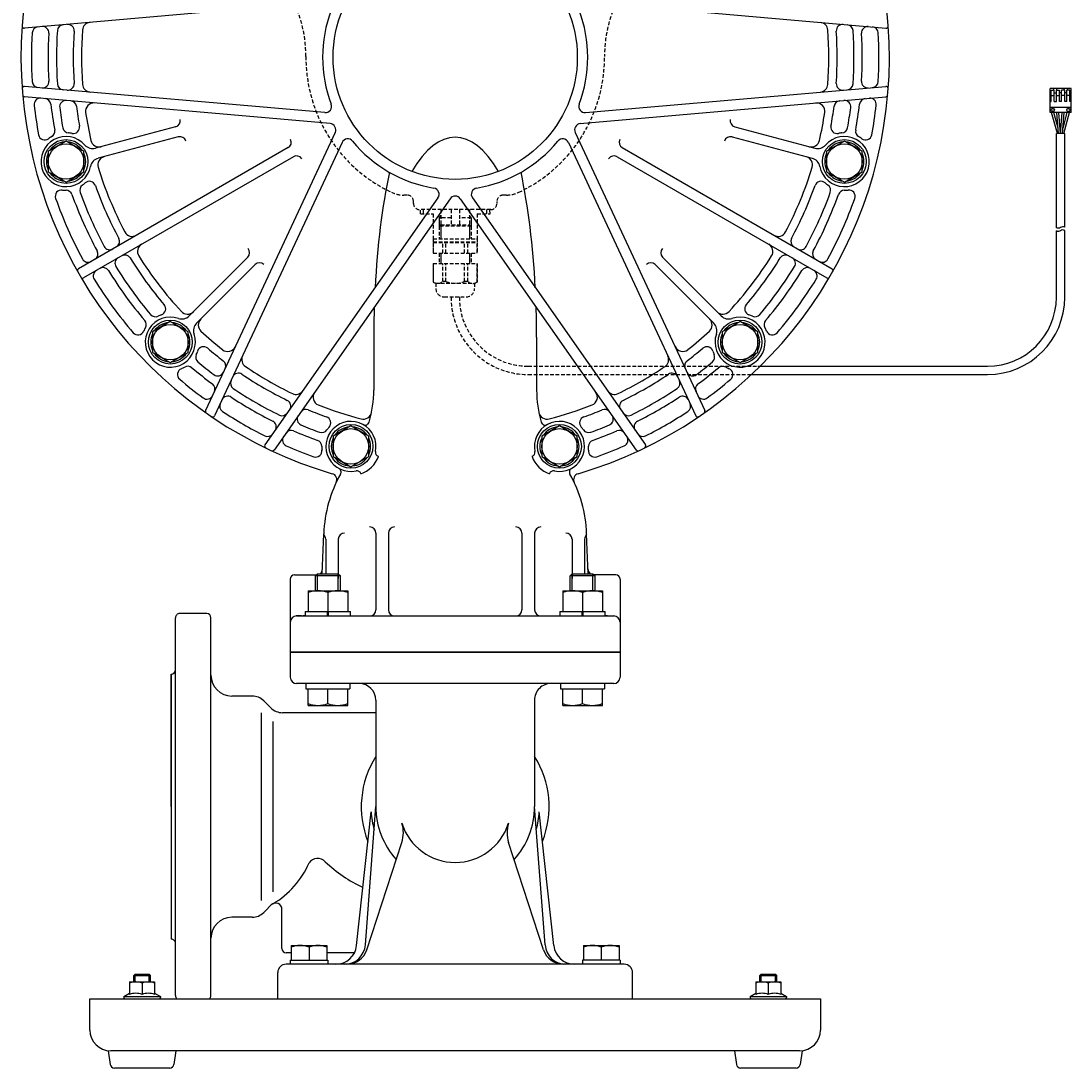
# Model space of a CAD drawing. Extents: x -261 to 1165, y -484 to 1214.
# Drawn here: x 662 to 1165, y -484 to 17 of the extents above; entities that cross this region are included whole.
import ezdxf
from ezdxf.enums import TextEntityAlignment as Align

# ---------------------------------------------------------------- set-up
doc = ezdxf.new("R2010")
doc.units = 0
doc.header["$LTSCALE"] = 7
doc.linetypes.add('HIDDEN', pattern=[0.375, 0.25, -0.125])
for name, color, linetype in [('DRAW2', 4, 'CONTINUOUS'), ('DRAW3', 1, 'CONTINUOUS'), ('HIDDEN', 7, 'HIDDEN')]:
    doc.layers.add(name, color=color, linetype=linetype)
doc.styles.add('DIMFONT', font='romans.shx', dxfattribs={"oblique": 10, "bigfont": 'extfont.shx'})

msp = doc.modelspace()

# ---------------------------------------------------------------- linework, layer by layer
at = {"layer": 'DRAW2'}
for p, q in [((807.57, 26.53), (663.66, 13.94)), ((932.49, 26.53), (1076.4, 13.94)), ((807.57, -26.53), (663.66, -13.94)), ((932.49, -26.53), (1076.4, -13.94)), ((1165.03, -15), (1155.03, -15)), ((1155.03, -26.5), (1155.03, -15)), ((1156.78, -15.8), (1156.78, -15)), ((1158.28, -15.8), (1158.28, -15)), ((1161.78, -15.8), (1161.78, -15)), ((1163.28, -15.8), (1163.28, -15)), ((1165.03, -26.5), (1165.03, -15)), ((810.09, -31.77), (663.72, -18.96)), ((929.96, -31.77), (1076.34, -18.96)), ((1155.03, -17), (1155.53, -17)), ((1155.53, -15.8), (1157.03, -15.8)), ((1155.53, -21.25), (1155.53, -15.8)), ((1155.53, -18.3), (1157.03, -18.3)), ((1157.03, -21.25), (1157.03, -15.8)), ((1157.03, -17), (1158.03, -17)), ((1158.03, -15.8), (1159.53, -15.8)), ((1158.03, -21.25), (1158.03, -15.8)), ((1158.03, -18.3), (1159.53, -18.3)), ((1159.53, -21.25), (1159.53, -15.8)), ((1160.53, -17), (1159.53, -17)), ((1162.03, -15.8), (1160.53, -15.8)), ((1160.53, -21.25), (1160.53, -15.8)), ((1162.03, -18.3), (1160.53, -18.3)), ((1162.03, -21.25), (1162.03, -15.8)), ((1163.03, -17), (1162.03, -17)), ((1164.53, -15.8), (1163.03, -15.8)), ((1163.03, -21.25), (1163.03, -15.8)), ((1164.53, -18.3), (1163.03, -18.3)), ((1164.53, -21.25), (1164.53, -15.8)), ((1165.03, -17), (1164.53, -17)), ((1155.03, -21.25), (1155.53, -21.25)), ((1165.03, -24), (1155.03, -24)), ((1157.03, -21.25), (1158.03, -21.25)), ((1160.53, -21.25), (1159.53, -21.25)), ((1163.03, -21.25), (1162.03, -21.25)), ((1165.03, -21.25), (1164.53, -21.25)), ((1165.03, -26.5), (1155.03, -26.5)), ((1158.51, -36.5), (1155.76, -26.5)), ((1158.83, -33.9), (1156.8, -26.5)), ((1159.03, -36.5), (1158.28, -26.5)), ((1160.03, -36.5), (1159.28, -26.5)), ((1160.03, -36.48), (1160.78, -26.5)), ((1161.03, -36.5), (1161.78, -26.5)), ((1161.23, -33.9), (1163.26, -26.5)), ((1161.55, -36.5), (1164.3, -26.5)), ((736.09, -33.3), (697.7, -43.59)), ((1003.97, -33.3), (1042.36, -43.59)), ((683.61, -40.14), (675.11, -45.04)), ((692.11, -45.04), (683.61, -40.14)), ((737.39, -38.13), (698.99, -48.42)), ((812.55, -36.02), (750.46, -169.19)), ((927.51, -36.02), (989.6, -169.19)), ((1002.67, -38.13), (1041.07, -48.42)), ((1056.45, -40.14), (1047.95, -45.04)), ((1064.95, -45.04), (1056.45, -40.14)), ((1158.03, -81.67), (1158.03, -36.5)), ((1162.03, -36.5), (1158.03, -36.5)), ((1162.03, -81.45), (1162.03, -36.5)), ((675.11, -45.04), (675.11, -54.86)), ((790.01, -43.31), (689.52, -101.33)), ((692.11, -54.86), (692.11, -45.04)), ((815.83, -40.83), (754.77, -171.76)), ((924.23, -40.83), (985.28, -171.76)), ((950.05, -43.31), (1050.54, -101.33)), ((1047.95, -45.04), (1047.95, -54.86)), ((1064.95, -54.86), (1064.95, -45.04)), ((792.51, -47.64), (692.02, -105.66)), ((947.55, -47.64), (1048.04, -105.66)), ((675.11, -54.86), (683.61, -59.77)), ((683.61, -59.77), (692.11, -54.86)), ((1047.95, -54.86), (1056.45, -59.77)), ((1056.45, -59.77), (1064.95, -54.86)), ((861.77, -67.35), (778.91, -185.69)), ((867.57, -67.79), (783.3, -188.15)), ((872.49, -67.79), (956.76, -188.15)), ((878.29, -67.35), (961.15, -185.69)), ((1158.03, -115.02), (1158.03, -83.17)), ((1162.03, -115), (1162.03, -82.95)), ((770.69, -95.81), (742.58, -123.92)), ((774.22, -99.34), (746.11, -127.45)), ((965.84, -99.34), (993.95, -127.45)), ((969.37, -95.81), (997.48, -123.92)), ((733.56, -126.66), (725.06, -131.56)), ((742.06, -131.56), (733.56, -126.66)), ((1006.5, -126.66), (998, -131.56)), ((1015, -131.56), (1006.5, -126.66)), ((725.06, -131.56), (725.06, -141.38)), ((742.06, -141.38), (742.06, -131.56)), ((831.03, -134.04), (831.03, -159.51)), ((909.03, -134.04), (909.03, -159.51)), ((998, -131.56), (998, -141.38)), ((1015, -141.38), (1015, -131.56)), ((725.06, -141.38), (733.56, -146.29)), ((733.56, -146.29), (742.06, -141.38)), ((998, -141.38), (1006.5, -146.29)), ((1006.5, -146.29), (1015, -141.38)), ((1015.03, -148), (1125.03, -148)), ((1012.02, -152), (1125.03, -152)), ((820.08, -176.61), (811.58, -181.52)), ((828.58, -181.52), (820.08, -176.61)), ((919.98, -176.61), (911.48, -181.52)), ((928.48, -181.52), (919.98, -176.61)), ((811.58, -181.52), (811.58, -191.33)), ((828.58, -191.33), (828.58, -181.52)), ((911.48, -181.52), (911.48, -191.33)), ((928.48, -191.33), (928.48, -181.52)), ((811.58, -191.33), (820.08, -196.24)), ((820.08, -196.24), (828.58, -191.33)), ((833.1, -191.16), (833.23, -191.21)), ((906.96, -191.16), (906.83, -191.21)), ((911.48, -191.33), (919.98, -196.24)), ((919.98, -196.24), (928.48, -191.33)), ((824.82, -199.44), (824.87, -199.58)), ((915.24, -199.44), (915.19, -199.58)), ((806.38, -247.4), (807.07, -228.24)), ((808.03, -230.91), (808.03, -247.4)), ((814.03, -230.91), (814.03, -249.64)), ((832.03, -228), (832.03, -264.66)), ((838.03, -228), (838.03, -264.66)), ((902.03, -228), (902.03, -264.66)), ((908.03, -228), (908.03, -264.66)), ((926.03, -230.91), (926.03, -249.64)), ((932.03, -230.91), (932.03, -247.4)), ((933.68, -247.4), (932.99, -228.24)), ((791.03, -250), (791.03, -285)), ((793.03, -248), (803.47, -248)), ((804.03, -247.4), (803.03, -248.4)), ((803.03, -255.56), (803.03, -248.4)), ((815.03, -248.4), (803.03, -248.4)), ((804.03, -247.4), (814.03, -247.4)), ((814.03, -247.4), (815.03, -248.4)), ((815.03, -255.56), (815.03, -248.4)), ((926.03, -247.4), (925.03, -248.4)), ((925.03, -255.56), (925.03, -248.4)), ((937.03, -248.4), (925.03, -248.4)), ((926.03, -247.4), (936.03, -247.4)), ((936.03, -247.4), (937.03, -248.4)), ((947.03, -248), (936.59, -248)), ((937.03, -255.56), (937.03, -248.4)), ((949.03, -250), (949.03, -285)), ((799.53, -255.56), (799.53, -265.56)), ((799.53, -255.56), (818.53, -255.56)), ((809.03, -256.4), (809.03, -265.56)), ((818.53, -255.56), (818.53, -265.56)), ((921.53, -255.56), (921.53, -265.56)), ((921.53, -255.56), (940.53, -255.56)), ((931.03, -256.4), (931.03, -265.56)), ((940.53, -255.56), (940.53, -265.56)), ((751.03, -266.5), (738.03, -266.5)), ((798.23, -265.56), (798.23, -267.66)), ((798.23, -265.56), (819.83, -265.56)), ((808.78, -267.66), (808.78, -265.56)), ((809.28, -267.66), (809.28, -265.56)), ((819.83, -267.66), (819.83, -265.56)), ((920.23, -265.56), (920.23, -267.66)), ((920.23, -265.56), (941.83, -265.56)), ((930.78, -267.66), (930.78, -265.56)), ((931.28, -267.66), (931.28, -265.56)), ((941.83, -267.66), (941.83, -265.56)), ((736.03, -449.5), (736.03, -268.5)), ((753.03, -449.5), (753.03, -268.5)), ((796.36, -267.57), (793.92, -267.66)), ((794.03, -267.66), (946.03, -267.66)), ((943.7, -267.57), (946.13, -267.66)), ((791.03, -285), (949.03, -285)), ((949.03, -285), (791.03, -285)), ((791.03, -285), (791.03, -297)), ((949.03, -285), (949.03, -297)), ((734.03, -359), (734.03, -295.5)), ((734.03, -295.5), (734.03, -422.5)), ((946.03, -300), (794.03, -300)), ((798.53, -300), (798.53, -302.5)), ((819.53, -300), (819.53, -302.5)), ((920.53, -300), (920.53, -302.5)), ((941.53, -300), (941.53, -302.5)), ((772.72, -306), (763.03, -306)), ((798.53, -302.5), (819.53, -302.5)), ((799.53, -310.5), (799.53, -302.5)), ((809.03, -309.65), (809.03, -302.5)), ((818.53, -310.5), (818.53, -302.5)), ((920.53, -302.5), (941.53, -302.5)), ((921.53, -310.5), (921.53, -302.5)), ((931.03, -309.65), (931.03, -302.5)), ((940.53, -310.5), (940.53, -302.5)), ((781.69, -311.66), (778.37, -308.34)), ((799.53, -310.5), (818.53, -310.5)), ((832.03, -308), (832.03, -359)), ((908.03, -308), (908.03, -359)), ((921.53, -310.5), (940.53, -310.5)), ((777.12, -314), (777.12, -404)), ((832.03, -314), (787.34, -314)), ((782.63, -318.17), (782.63, -399.83)), ((822.79, -425.58), (829.75, -361.55)), ((826.99, -425.26), (832.03, -359)), ((913.07, -425.26), (908.03, -359)), ((917.27, -425.58), (910.31, -361.55)), ((827.66, -427.6), (844.45, -376.1)), ((912.4, -427.6), (895.61, -376.1)), ((781.93, -406.1), (779.01, -409.02)), ((772.72, -412), (763.03, -412)), ((779.01, -409.02), (778.37, -409.66)), ((787.05, -427), (787.05, -408.22)), ((791.53, -425.5), (791.53, -432.5)), ((791.53, -425.5), (808.53, -425.5)), ((800.03, -426.26), (800.03, -432.5)), ((808.53, -425.5), (808.53, -432.5)), ((931.53, -425.5), (948.53, -425.5)), ((931.53, -425.5), (931.53, -432.5)), ((940.03, -426.26), (940.03, -432.5)), ((948.53, -425.5), (948.53, -432.5)), ((791.53, -429), (789.05, -429)), ((791.03, -432.5), (791.03, -434.5)), ((791.03, -432.5), (809.03, -432.5)), ((791.53, -432.5), (808.53, -432.5)), ((821.78, -429), (808.53, -429)), ((809.03, -432.5), (809.03, -434.5)), ((949.03, -432.5), (931.03, -432.5)), ((931.03, -432.5), (931.03, -434.5)), ((948.53, -432.5), (931.53, -432.5)), ((949.03, -432.5), (949.03, -434.5)), ((951.03, -434.5), (789.03, -434.5)), ((716.03, -439.83), (716.65, -439.2)), ((716.03, -439.83), (724.03, -439.83)), ((716.03, -443), (716.03, -439.83)), ((716.65, -439.2), (723.4, -439.2)), ((724.03, -439.83), (723.4, -439.2)), ((724.03, -443), (724.03, -439.83)), ((785.03, -451), (785.03, -438.5)), ((955.03, -451), (955.03, -438.5)), ((1016.03, -439.83), (1016.65, -439.2)), ((1016.03, -443), (1016.03, -439.83)), ((1016.03, -439.83), (1024.03, -439.83)), ((1016.65, -439.2), (1023.4, -439.2)), ((1024.03, -439.83), (1023.4, -439.2)), ((1024.03, -443), (1024.03, -439.83)), ((714.03, -443), (726.03, -443)), ((714.03, -443), (714.03, -448.95)), ((720.03, -443.54), (720.03, -448.95)), ((726.03, -443), (726.03, -448.95)), ((1014.03, -443), (1026.03, -443)), ((1014.03, -443), (1014.03, -448.95)), ((1020.03, -443.54), (1020.03, -448.95)), ((1026.03, -443), (1026.03, -448.95)), ((695.03, -451), (1045.03, -451)), ((695.03, -466), (695.03, -451)), ((711.28, -450), (714.03, -448.41)), ((711.28, -450), (728.78, -450)), ((711.28, -450), (711.28, -450.5)), ((726.03, -448.41), (728.78, -450)), ((728.78, -450), (728.78, -450.5)), ((785.03, -451), (955.03, -451)), ((1011.28, -450), (1014.03, -448.41)), ((1011.28, -450), (1011.28, -450.5)), ((1011.28, -450), (1028.78, -450)), ((1026.03, -448.41), (1028.78, -450)), ((1028.78, -450), (1028.78, -450.5)), ((1045.03, -451), (1045.03, -466)), ((703.79, -475.92), (704.77, -482.5)), ((1035.03, -476), (705.03, -476)), ((736.26, -476), (735.29, -482.5)), ((1003.8, -476), (1004.77, -482.5)), ((1036.27, -475.92), (1035.29, -482.5)), ((733.31, -484.2), (706.75, -484.2)), ((1033.31, -484.2), (1006.75, -484.2))]:
    msp.add_line(p, q, dxfattribs=at)
for centre, radius in [((870.03, 0), 58.5), ((1156.28, -25.25), 0.8), ((1163.78, -25.25), 0.8), ((683.61, -49.95), 10.5), ((1056.45, -49.95), 10.5), ((683.61, -49.95), 8.5), ((1056.45, -49.95), 8.5), ((733.56, -136.47), 10.5), ((733.56, -136.47), 8.5), ((1006.5, -136.47), 10.5), ((1006.5, -136.47), 8.5), ((820.08, -186.42), 10.5), ((919.98, -186.42), 10.5), ((820.08, -186.42), 8.5), ((919.98, -186.42), 8.5)]:
    msp.add_circle(centre, radius, dxfattribs=at)
for centre, radius, start, end in [((870.03, 0), 208, 115.7351, 253.5621), ((870.03, 0), 208, 286.4379, 64.2649), ((870.03, 0), 63.5, 159.2709, 200.7291), ((870.03, 0), 63.5, 339.2709, 20.7291), ((682.45, 12.57), 3, 95, 176.1669), ((684.47, 12.74), 3, 356.0711, 95), ((695.49, 12.71), 4, 95, 175.8366), ((1044.57, 12.71), 4, 4.1634, 85), ((1055.59, 12.74), 3, 85, 183.9289), ((1057.61, 12.57), 3, 3.8331, 85), ((663.57, 14.93), 1, 175.8636, 275), ((870.03, 0), 203, 176.7007, 183.2993), ((670.36, 11.51), 3, 95, 176.7007), ((672.37, 11.69), 3, 356.6163, 95), ((870.03, 0), 195, 176.6163, 183.3837), ((870.03, 0), 191, 176.1669, 183.8331), ((870.03, 0), 183, 176.0711, 183.9289), ((870.03, 0), 179, 175.8366, 184.1634), ((870.03, 0), 179, 355.8366, 4.1634), ((870.03, 0), 183, 356.0711, 3.9289), ((870.03, 0), 191, 356.1669, 3.8331), ((1067.68, 11.69), 3, 85, 183.3837), ((870.03, 0), 195, 356.6163, 3.3837), ((1069.7, 11.51), 3, 3.2993, 85), ((870.03, 0), 203, 356.7007, 3.2993), ((1076.49, 14.93), 1, 265, 4.1364), ((663.57, -14.93), 1, 85, 184.1364), ((670.36, -11.51), 3, 183.2993, 265), ((672.37, -11.69), 3, 265, 3.3837), ((682.45, -12.57), 3, 183.8331, 265), ((684.47, -12.74), 3, 265, 3.9289), ((695.49, -12.71), 4, 184.1634, 265), ((1044.57, -12.71), 4, 275, 355.8366), ((1055.59, -12.74), 3, 176.0711, 275), ((1057.61, -12.57), 3, 275, 356.1669), ((1067.68, -11.69), 3, 176.6163, 275), ((1069.7, -11.51), 3, 275, 356.7007), ((1076.49, -14.93), 1, 355.8636, 95), ((663.81, -17.96), 1, 184.9785, 265), ((671.31, -22.64), 3, 85, 186.4986), ((673.35, -22.81), 3, 6.6163, 85), ((1066.71, -22.81), 3, 95, 173.3837), ((1068.74, -22.64), 3, 353.5014, 95), ((1076.25, -17.96), 1, 275, 355.0215), ((870.03, 0), 203, 186.4986, 190.5524), ((870.03, 0), 195, 186.6163, 190.3048), ((683.53, -23.7), 3, 85, 187.2435), ((870.03, 0), 191, 187.2435, 190.1814), ((685.57, -23.88), 3, 7.3773, 85), ((870.03, 0), 183, 187.3773, 190.3879), ((696.95, -25.88), 4, 85, 188.5053), ((807.83, -23.54), 3, 265, 20.7291), ((932.22, -23.54), 3, 159.2709, 275), ((1043.1, -25.88), 4, 351.4947, 95), ((870.03, 0), 183, 349.6121, 352.6227), ((1054.49, -23.88), 3, 95, 172.6227), ((1056.53, -23.7), 3, 352.7565, 95), ((870.03, 0), 191, 349.8186, 352.7565), ((870.03, 0), 195, 349.6952, 353.3837), ((870.03, 0), 203, 349.4476, 353.5014), ((870.03, 0), 179, 188.5053, 192.8714), ((735.32, -30.4), 3, 285, 12.7175), ((1004.74, -30.4), 3, 167.2825, 255), ((870.03, 0), 179, 347.1286, 351.4947), ((675.22, -35.42), 3, 299.9762, 10.3048), ((684.99, -33.23), 3, 190.1814, 265.2677), ((687.08, -33.54), 3, 258.0554, 10.3879), ((809.83, -34.75), 3, 335, 85), ((930.23, -34.75), 3, 95, 205), ((1052.98, -33.54), 3, 169.6121, 281.9446), ((1055.07, -33.23), 3, 274.7323, 349.8186), ((1064.84, -35.42), 3, 169.6952, 240.0238), ((673.41, -36.63), 3, 190.5524, 307.4162), ((683.61, -49.95), 12, 41.179, 348.821), ((683.61, -49.95), 13.78, 119.9762, 127.4162), ((683.61, -49.95), 13.78, 78.0554, 85.2677), ((699.43, -38.98), 4, 192.8714, 285), ((738.16, -41.03), 3, 17.2825, 105), ((788.51, -40.71), 3, 300, 26.5396), ((818.55, -42.09), 3, 39.2709, 155), ((870.03, 0), 63.5, 219.2709, 260.7291), ((870.03, 0), 63.5, 279.2709, 320.7291), ((921.51, -42.09), 3, 25, 140.7291), ((951.55, -40.71), 3, 153.4604, 240), ((1001.89, -41.03), 3, 75, 162.7175), ((1040.63, -38.98), 4, 255, 347.1286), ((1056.45, -49.95), 12, 191.179, 138.821), ((1056.45, -49.95), 13.78, 94.7323, 101.9446), ((1056.45, -49.95), 13.78, 52.5838, 60.0238), ((1066.65, -36.63), 3, 232.5838, 349.4476), ((683.61, -49.95), 9.4, 94.7232, 145.2768), ((683.61, -49.95), 9.4, 34.7232, 85.2768), ((696.4, -38.76), 5, 221.179, 285), ((1043.66, -38.76), 5, 255, 318.821), ((1056.45, -49.95), 9.4, 94.7232, 145.2768), ((1056.45, -49.95), 9.4, 34.7232, 85.2768), ((683.61, -49.95), 9.4, 154.7232, 205.2768), ((683.61, -49.95), 9.4, 334.7232, 25.2768), ((700.28, -53.25), 5, 105, 168.821), ((702.79, -51.54), 4, 105, 197.1286), ((794.01, -50.24), 3, 33.4604, 120), ((946.05, -50.24), 3, 60, 146.5396), ((1037.27, -51.54), 4, 342.8714, 75), ((1039.78, -53.25), 5, 11.179, 75), ((1056.45, -49.95), 9.4, 154.7232, 205.2768), ((1056.45, -49.95), 9.4, 334.7232, 25.2768), ((683.61, -49.95), 9.4, 214.7232, 265.2768), ((683.61, -49.95), 9.4, 274.7232, 325.2768), ((870.03, 0), 179, 197.1286, 207.8714), ((870.03, 0), 179, 332.1286, 342.8714), ((1056.45, -49.95), 9.4, 214.7232, 265.2768), ((1056.45, -49.95), 9.4, 274.7232, 325.2768), ((683.61, -49.95), 13.78, 304.7323, 311.9446), ((694.82, -62.43), 3, 19.6121, 131.9446), ((1045.24, -62.43), 3, 48.0554, 160.3879), ((1056.45, -49.95), 13.78, 228.0554, 235.2677), ((681.44, -66.59), 3, 82.5838, 199.4476), ((683.61, -49.95), 13.78, 262.5838, 270.0238), ((683.61, -66.73), 3, 19.6952, 90.0238), ((693.16, -63.74), 3, 124.7323, 199.8186), ((870.03, 0), 191, 199.8186, 208.3236), ((870.03, 0), 183, 199.6121, 208.3055), ((859.32, -65.63), 3, 325, 80.7291), ((880.74, -65.63), 3, 99.2709, 215), ((870.03, 0), 183, 331.6945, 340.3879), ((870.03, 0), 191, 331.6764, 340.1814), ((1046.89, -63.74), 3, 340.1814, 55.2677), ((1056.45, -66.73), 3, 89.9762, 160.3048), ((1056.45, -49.95), 13.78, 269.9762, 277.4162), ((1058.62, -66.59), 3, 340.5524, 97.4162), ((870.03, 0), 203, 199.4476, 208.4242), ((870.03, 0), 195, 199.6952, 208.4082), ((870.03, -69.51), 3, 35, 145), ((870.03, 0), 195, 331.5918, 340.3048), ((870.03, 0), 203, 331.5758, 340.5524), ((715.33, -81.81), 4, 207.8714, 300), ((1024.73, -81.81), 4, 240, 332.1286), ((706.27, -88.2), 3, 300, 28.3055), ((721.83, -93.07), 4, 120, 212.1286), ((1018.23, -93.07), 4, 327.8714, 60), ((1033.79, -88.2), 3, 151.6945, 240), ((695.87, -94.2), 3, 300, 28.4082), ((704.54, -89.2), 3, 208.3236, 300), ((711.77, -97.72), 3, 31.6945, 120), ((870.03, 0), 179, 212.1286, 222.8714), ((768.57, -93.68), 3, 315, 42.7175), ((971.49, -93.68), 3, 137.2825, 225), ((870.03, 0), 179, 317.1286, 327.8714), ((1028.29, -97.72), 3, 60, 148.3055), ((1035.52, -89.2), 3, 240, 331.6764), ((1044.19, -94.2), 3, 151.5918, 240), ((694.14, -95.2), 3, 208.4242, 300), ((710.04, -98.72), 3, 120, 211.6764), ((870.03, 0), 191, 211.6764, 220.1814), ((870.03, 0), 183, 211.6945, 220.3879), ((776.34, -101.46), 3, 47.2825, 135), ((963.71, -101.46), 3, 45, 132.7175), ((870.03, 0), 183, 319.6121, 328.3055), ((870.03, 0), 191, 319.8186, 328.3236), ((1030.02, -98.72), 3, 328.3236, 60), ((1045.92, -95.2), 3, 240, 331.5758), ((690.02, -102.2), 1, 120, 209.5848), ((691.52, -104.8), 1, 210.4152, 300), ((699.64, -104.73), 3, 120, 211.5758), ((701.37, -103.72), 3, 31.5918, 120), ((870.03, 0), 195, 211.5918, 220.3048), ((870.03, 0), 195, 319.6952, 328.4082), ((1038.69, -103.72), 3, 60, 148.4082), ((1040.42, -104.73), 3, 328.4242, 60), ((1048.54, -104.8), 1, 240, 329.5848), ((1050.04, -102.2), 1, 330.4152, 60), ((870.03, 0), 203, 211.5758, 220.5524), ((870.03, 0), 203, 319.4476, 328.4242), ((1125.03, -115), 37, 270, 0), ((1125.03, -115), 33, 270, 0), ((728.36, -120.52), 3, 288.0554, 40.3879), ((1011.7, -120.52), 3, 139.6121, 251.9446), ((733.56, -136.47), 12, 71.179, 18.821), ((726.4, -121.3), 3, 220.1814, 295.2677), ((733.56, -136.47), 13.78, 108.0554, 115.2677), ((739.04, -120.38), 5, 251.179, 315), ((741.77, -119.06), 4, 222.8714, 315), ((750.97, -128.25), 4, 135, 227.1286), ((989.09, -128.25), 4, 312.8714, 45), ((1006.5, -136.47), 12, 161.179, 108.821), ((998.28, -119.06), 4, 225, 317.1286), ((1001.02, -120.38), 5, 225, 288.821), ((1006.5, -136.47), 13.78, 64.7323, 71.9446), ((1013.66, -121.3), 3, 244.7323, 319.8186), ((733.56, -136.47), 13.78, 149.9762, 157.4162), ((719.03, -128.08), 3, 329.9762, 40.3048), ((733.56, -136.47), 9.4, 94.7232, 145.2768), ((733.56, -136.47), 9.4, 34.7232, 85.2768), ((749.65, -130.99), 5, 135, 198.821), ((990.41, -130.99), 5, 341.179, 45), ((1006.5, -136.47), 9.4, 94.7232, 145.2768), ((1006.5, -136.47), 9.4, 34.7232, 85.2768), ((1021.03, -128.08), 3, 139.6952, 210.0238), ((1006.5, -136.47), 13.78, 22.5838, 30.0238), ((718.07, -130.03), 3, 220.5524, 337.4162), ((733.56, -136.47), 9.4, 154.7232, 205.2768), ((733.56, -136.47), 9.4, 334.7232, 25.2768), ((870.03, 0), 179, 227.1286, 231.4947), ((870.03, 0), 179, 308.5053, 312.8714), ((1006.5, -136.47), 9.4, 154.7232, 205.2768), ((1006.5, -136.47), 9.4, 334.7232, 25.2768), ((1021.99, -130.03), 3, 202.5838, 319.4476), ((733.56, -136.47), 13.78, 334.7323, 341.9446), ((749.51, -141.67), 3, 49.6121, 161.9446), ((870.03, 0), 183, 229.6121, 232.6227), ((761.08, -136.95), 4, 231.4947, 335), ((978.98, -136.95), 4, 205, 308.5053), ((870.03, 0), 183, 307.3773, 310.3879), ((990.55, -141.67), 3, 18.0554, 130.3879), ((1006.5, -136.47), 13.78, 198.0554, 205.2677), ((733.56, -136.47), 9.4, 214.7232, 265.2768), ((733.56, -136.47), 9.4, 274.7232, 325.2768), ((748.73, -143.63), 3, 154.7323, 229.8186), ((757.12, -147.81), 3, 335, 52.6227), ((771.76, -144.8), 4, 155, 235.8366), ((968.3, -144.8), 4, 304.1634, 25), ((982.94, -147.81), 3, 127.3773, 205), ((991.33, -143.63), 3, 310.1814, 25.2677), ((1006.5, -136.47), 9.4, 214.7232, 265.2768), ((1006.5, -136.47), 9.4, 274.7232, 325.2768), ((740, -151.96), 3, 112.5838, 229.4476), ((733.56, -136.47), 13.78, 292.5838, 300.0238), ((741.95, -151), 3, 49.6952, 120.0238), ((870.03, 0), 195, 229.6952, 233.3837), ((870.03, 0), 191, 229.8186, 232.7565), ((870.03, 0), 179, 235.8366, 244.1634), ((870.03, 0), 179, 295.8366, 304.1634), ((870.03, 0), 191, 307.2435, 310.1814), ((870.03, 0), 195, 306.6163, 310.3048), ((998.11, -151), 3, 59.9762, 130.3048), ((1006.5, -136.47), 13.78, 239.9762, 247.4162), ((1000.06, -151.96), 3, 310.5524, 67.4162), ((870.03, 0), 203, 229.4476, 233.5014), ((756.25, -149.66), 3, 232.7565, 335), ((765.36, -156.16), 3, 155, 236.1669), ((766.21, -154.33), 3, 56.0711, 155), ((870.03, 0), 183, 236.0711, 243.9289), ((870.03, 0), 183, 296.0711, 303.9289), ((973.85, -154.33), 3, 25, 123.9289), ((974.7, -156.16), 3, 303.8331, 25), ((983.81, -149.66), 3, 205, 307.2435), ((870.03, 0), 203, 306.4986, 310.5524), ((751.93, -158.92), 3, 335, 53.3837), ((870.03, 0), 191, 236.1669, 243.8331), ((793.76, -157.51), 4, 244.1634, 325), ((805.91, -162.83), 4, 145, 248.5053), ((777.03, -159.51), 54, 343.5827, 0), ((963.03, -159.51), 54, 180, 196.4173), ((934.15, -162.83), 4, 291.4947, 35), ((946.3, -157.51), 4, 215, 295.8366), ((870.03, 0), 191, 296.1669, 303.8331), ((988.13, -158.92), 3, 126.6163, 205), ((751.07, -160.77), 3, 233.5014, 335), ((760.23, -167.16), 3, 155, 236.7007), ((761.08, -165.33), 3, 56.6163, 155), ((870.03, 0), 195, 236.6163, 243.3837), ((788.28, -167.07), 3, 325, 63.9289), ((951.77, -167.07), 3, 116.0711, 215), ((870.03, 0), 195, 296.6163, 303.3837), ((978.98, -165.33), 3, 25, 123.3837), ((979.83, -167.16), 3, 303.2993, 25), ((988.99, -160.77), 3, 205, 306.4986), ((751.36, -169.61), 1, 155, 235.0215), ((870.03, 0), 203, 236.7007, 243.2993), ((787.12, -168.73), 3, 243.8331, 325), ((798.48, -171.69), 3, 67.3773, 145), ((870.03, 0), 183, 247.3773, 250.3258), ((870.03, 0), 179, 248.5053, 255.443), ((826.04, -169.38), 4, 255.443, 348.609), ((914.01, -169.38), 4, 191.391, 284.557), ((870.03, 0), 179, 284.557, 291.4947), ((870.03, 0), 183, 289.6742, 292.6227), ((941.58, -171.69), 3, 35, 112.6227), ((952.94, -168.73), 3, 215, 296.1669), ((870.03, 0), 203, 296.7007, 303.2993), ((988.7, -169.61), 1, 304.9785, 25), ((753.87, -171.33), 1, 235.8636, 335), ((781.32, -177.02), 3, 325, 63.3837), ((797.31, -173.37), 3, 145, 247.2435), ((820.08, -186.42), 12, 348.2132, 281.7868), ((807.41, -175.14), 3, 318.3137, 70.3258), ((826.91, -174.2), 2, 240.7909, 343.5827), ((919.98, -186.42), 12, 258.2132, 191.7868), ((913.15, -174.2), 2, 196.4173, 299.2091), ((932.65, -175.14), 3, 109.6742, 221.6863), ((942.75, -173.37), 3, 292.7565, 35), ((958.74, -177.02), 3, 116.6163, 215), ((986.19, -171.33), 1, 205, 304.1364), ((780.16, -178.67), 3, 243.2993, 325), ((791.45, -181.74), 3, 66.6163, 145), ((870.03, 0), 195, 246.6163, 250.2474), ((870.03, 0), 191, 247.2435, 250.1226), ((806.11, -176.8), 3, 250.1226, 325.4352), ((820.08, -186.42), 13.96, 138.3137, 145.4352), ((820.08, -186.42), 9.4, 94.7232, 145.2768), ((820.08, -186.42), 9.4, 34.7232, 85.2768), ((919.98, -186.42), 9.4, 94.7232, 145.2768), ((919.98, -186.42), 9.4, 34.7232, 85.2768), ((919.98, -186.42), 13.96, 34.5648, 41.6863), ((933.95, -176.8), 3, 214.5648, 289.8774), ((870.03, 0), 191, 289.8774, 292.7565), ((870.03, 0), 195, 289.7526, 293.3837), ((948.61, -181.74), 3, 35, 113.3837), ((959.9, -178.67), 3, 215, 296.7007), ((779.73, -186.27), 1, 145, 244.1364), ((790.28, -183.41), 3, 145, 246.4986), ((803.11, -186.35), 3, 359.7506, 70.2474), ((820.08, -186.42), 9.4, 154.7232, 205.2768), ((820.08, -186.42), 9.4, 334.7232, 25.2768), ((919.98, -186.42), 9.4, 154.7232, 205.2768), ((919.98, -186.42), 9.4, 334.7232, 25.2768), ((936.95, -186.35), 3, 109.7526, 180.2494), ((949.78, -183.41), 3, 293.5014, 35), ((960.33, -186.27), 1, 295.8636, 35), ((782.48, -187.57), 1, 244.9785, 325), ((870.03, 0), 203, 246.4986, 250.4925), ((803.24, -188.52), 3, 250.4925, 7.097), ((820.08, -186.42), 13.96, 179.7506, 187.097), ((833.78, -189.28), 2, 168.2132, 250), ((906.28, -189.28), 2, 290, 11.7868), ((936.82, -188.52), 3, 172.903, 289.5075), ((919.98, -186.42), 13.96, 352.903, 0.2494), ((870.03, 0), 203, 289.5075, 293.5014), ((957.58, -187.57), 1, 215, 295.0215), ((820.08, -186.42), 9.4, 214.7232, 265.2768), ((820.08, -186.42), 9.4, 274.7232, 325.2768), ((820.08, -186.42), 14, 289.9789, 340), ((919.98, -186.42), 14, 200, 250.0211), ((919.98, -186.42), 14, 200, 250), ((919.98, -186.42), 9.4, 214.7232, 265.2768), ((919.98, -186.42), 9.4, 274.7232, 325.2768), ((870.03, -230.5), 63, 150.7066, 177.9411), ((810.32, -202.38), 3, 334.7782, 73.5621), ((813.34, -198.7), 2, 330.7066, 61.2396), ((822.94, -200.13), 2, 20, 101.7868), ((917.12, -200.13), 2, 78.2132, 160), ((926.72, -198.7), 2, 118.7604, 209.2934), ((919.98, -186.42), 14, 290.5404, 290.5683), ((870.03, -230.5), 63, 2.0589, 29.2934), ((929.74, -202.38), 3, 106.4379, 205.2218), ((829.03, -228), 3, 0, 90), ((841.03, -228), 3, 90, 180), ((899.03, -228), 3, 0, 90), ((911.03, -228), 3, 90, 180), ((805.03, -230.91), 3, 0, 47.5648), ((817.03, -230.91), 3, 90, 180), ((923.03, -230.91), 3, 0, 90), ((935.03, -230.91), 3, 132.4352, 180), ((803.47, -245), 3, 306.8891, 357.9411), ((936.59, -245), 3, 182.0589, 233.1109), ((793.03, -250), 2, 90, 180), ((947.03, -250), 2, 0, 90), ((804.28, -269.28), 13.72, 69.7437, 110.2563), ((813.78, -269.28), 13.72, 69.7437, 110.2563), ((926.28, -269.28), 13.72, 69.7437, 110.2563), ((935.78, -269.28), 13.72, 69.7437, 110.2563), ((738.03, -268.5), 2, 89.9999, 179.9999), ((751.03, -268.5), 2, 360, 89.9999), ((829.03, -264.66), 3, 270, 0), ((841.03, -264.66), 3, 180, 270), ((899.03, -264.66), 3, 270, 0), ((911.03, -264.66), 3, 180, 270), ((794.03, -270.66), 3, 90, 180), ((796.01, -257.58), 10, 272, 282.8303), ((944.05, -257.58), 10, 257.1703, 268), ((946.03, -270.66), 3, 0, 90), ((734.03, -293.5), 2, 270, 359.9999), ((763.03, -296), 10, 180, 270), ((794.03, -297), 3, 179.9999, 269.9999), ((824.03, -308), 8, 359.9999, 89.9999), ((916.03, -308), 8, 89.9999, 179.9999), ((946.03, -297), 3, 269.9999, 359.9999), ((772.72, -314), 8, 44.9999, 89.9999), ((787.34, -306), 8, 224.9999, 269.9999), ((804.28, -296.78), 13.72, 249.7437, 290.2563), ((813.78, -296.78), 13.72, 249.7437, 290.2563), ((926.28, -296.78), 13.72, 249.7437, 290.2563), ((935.78, -296.78), 13.72, 249.7437, 290.2563), ((870.03, -359), 45, 147.6125, 201.7066), ((870.03, -359), 45, 338.2934, 32.3875), ((870.03, -359), 40.36, 183.6215, 195.7869), ((870.03, -359), 38, 180, 221.914), ((870.03, -359), 38, 318.086, 0), ((870.03, -359), 40.36, 344.2131, 356.3785), ((830.19, -371.45), 15, 341.9395, 17.3595), ((870.03, -359), 26.74, 197.3595, 342.6405), ((909.87, -371.45), 15, 162.6405, 198.0605), ((761.38, -369.25), 42.09, 300.4004, 336.6691), ((804.13, -388.78), 5, 42.6918, 145.1593), ((854.28, -336.69), 67.31, 226.3379, 244.9926), ((784.05, -408.22), 3, 359.9999, 134.9999), ((763.03, -422), 10, 90, 180), ((772.72, -404), 8, 269.9999, 314.9999), ((734.03, -424.5), 2, 359.9999, 90), ((789.05, -427), 2, 179.9999, 269.9999), ((795.78, -437.78), 12.28, 69.7439, 110.2561), ((804.28, -437.78), 12.28, 69.7439, 110.2561), ((812.85, -424.5), 10, 270, 353.7965), ((817.02, -424.5), 10, 270, 355.6489), ((923.04, -424.5), 10, 184.3511, 270), ((927.21, -424.5), 10, 186.2035, 270), ((935.78, -437.78), 12.28, 69.7439, 110.2561), ((944.28, -437.78), 12.28, 69.7439, 110.2561), ((818.15, -424.5), 10, 270, 341.9395), ((921.91, -424.5), 10, 198.0605, 270), ((789.03, -438.5), 4, 89.9999, 180), ((951.03, -438.5), 4, 0, 89.9999), ((717.03, -451.67), 8.67, 69.7438, 110.2562), ((723.03, -451.67), 8.67, 69.7438, 110.2562), ((1017.03, -451.67), 8.67, 69.7438, 110.2562), ((1023.03, -451.67), 8.67, 69.7438, 110.2562), ((711.78, -450.5), 0.5, 180, 270), ((717.03, -457.08), 8.67, 69.7438, 110.2562), ((723.03, -457.08), 8.67, 69.7438, 110.2562), ((728.28, -450.5), 0.5, 270, 0), ((738.03, -449.5), 2, 179.9999, 228.5904), ((751.03, -449.5), 2, 311.4096, 360), ((1011.78, -450.5), 0.5, 180, 270), ((1017.03, -457.08), 8.67, 69.7438, 110.2562), ((1023.03, -457.08), 8.67, 69.7438, 110.2562), ((1028.28, -450.5), 0.5, 270, 0), ((705.03, -466), 10, 180, 270), ((1035.03, -466), 10, 270, 0), ((706.75, -482.2), 2, 188.5308, 270), ((733.31, -482.2), 2, 270, 351.4692), ((1006.75, -482.2), 2, 188.5308, 270), ((1033.31, -482.2), 2, 270, 351.4692)]:
    msp.add_arc(centre, radius, start, end, dxfattribs=at)
for major_axis, ratio, start_param, end_param in [((0, 95.73), 0.386518, 5.689177, 6.877194), ((0, -134.04), 0.290956, 4.08286, 4.534976), ((0, -134.04), 0.290956, 1.74821, 2.200325), ((0, -134.04), 0.290956, 4.604854, 4.712389), ((0, -134.04), 0.290956, 1.570796, 1.678331)]:
    msp.add_ellipse((870.03, -134.04), major_axis=major_axis, ratio=ratio, start_param=start_param, end_param=end_param, dxfattribs=at)
at = {"layer": 'DRAW3'}
for p, q in [((854.82, -75), (854.88, -73)), ((885.24, -75), (885.17, -73)), ((862.43, -77), (863.1, -75.84)), ((862.43, -77), (862.43, -80.97)), ((863.1, -80.3), (863.1, -87)), ((877.63, -77), (876.96, -75.84)), ((876.96, -80.3), (876.96, -87)), ((877.63, -77), (877.63, -80.97)), ((863.1, -93.8), (863.1, -98.8)), ((876.96, -93.8), (876.96, -98.8)), ((804.03, -255.56), (804.03, -247.4)), ((814.03, -255.56), (814.03, -247.4)), ((926.03, -255.56), (926.03, -247.4)), ((936.03, -255.56), (936.03, -247.4)), ((716.65, -443), (716.65, -439.2)), ((723.4, -443), (723.4, -439.2)), ((1016.65, -443), (1016.65, -439.2)), ((1023.4, -443), (1023.4, -439.2))]:
    msp.add_line(p, q, dxfattribs=at)
for points in [[(1162.03, -81.45), (1161.68, -81.28), (1160.68, -80.98), (1159.32, -82.21), (1158.36, -81.86), (1158.03, -81.67)], [(1162.03, -82.95), (1161.68, -82.78), (1160.68, -82.48), (1159.32, -83.71), (1158.36, -83.36), (1158.03, -83.17)]]:
    msp.add_open_spline(points, degree=3, knots=[0.964488, 0.964488, 0.964488, 0.964488, 2.100379, 4.188231, 5.264323, 5.264323, 5.264323, 5.264323], dxfattribs=at)
at = {"layer": 'HIDDEN'}
for p, q in [((847.03, -66.03), (845.49, -66.03)), ((850.03, -69.03), (850.03, -69)), ((850.03, -70), (850.03, -69.03)), ((890.03, -69.03), (890.03, -70)), ((894.57, -66.03), (893.03, -66.03)), ((887.03, -73), (853.03, -73)), ((853.34, -75), (853.4, -73)), ((853.34, -75), (859.53, -75)), ((859.53, -75), (859.53, -87)), ((863.1, -73), (863.1, -80.3)), ((868.03, -73), (868.03, -80.3)), ((872.03, -73), (872.03, -80.3)), ((876.96, -73), (876.96, -80.3)), ((880.53, -75), (880.53, -87)), ((880.53, -75), (886.72, -75)), ((886.72, -75), (886.65, -73)), ((868.03, -77), (862.43, -77)), ((863.1, -80.3), (862.43, -80.97)), ((863.1, -80.3), (876.96, -80.3)), ((877.63, -77), (872.03, -77)), ((876.96, -80.3), (877.63, -80.97)), ((877.63, -80.97), (862.43, -80.97)), ((862.43, -80.97), (862.43, -87)), ((877.63, -80.97), (877.63, -87)), ((859.53, -87), (880.53, -87)), ((859.53, -87), (859.53, -88.5)), ((859.53, -87), (862.43, -87)), ((859.53, -88.5), (880.53, -88.5)), ((859.53, -88.8), (880.53, -88.8)), ((859.53, -88.8), (859.53, -93.8)), ((859.57, -93.8), (859.57, -88.8)), ((864.04, -93.8), (864.04, -88.8)), ((865.56, -93.8), (865.56, -88.8)), ((874.5, -93.8), (874.5, -88.8)), ((876.02, -93.8), (876.02, -88.8)), ((877.63, -87), (880.53, -87)), ((880.49, -93.8), (880.49, -88.8)), ((880.53, -87), (880.53, -88.5)), ((880.53, -88.8), (880.53, -93.8)), ((859.53, -93.8), (880.53, -93.8)), ((862.43, -93.8), (862.43, -98.8)), ((877.63, -93.8), (877.63, -98.8)), ((859.53, -98.8), (880.53, -98.8)), ((859.53, -98.8), (859.53, -107.72)), ((859.57, -107.72), (859.57, -98.8)), ((864.04, -107.45), (864.04, -98.8)), ((865.56, -107.45), (865.56, -98.8)), ((874.5, -107.45), (874.5, -98.8)), ((876.02, -107.45), (876.02, -98.8)), ((880.49, -107.72), (880.49, -98.8)), ((880.53, -98.8), (880.53, -107.72)), ((859.53, -107.72), (860.53, -108.3)), ((859.53, -107.72), (859.57, -107.72)), ((860.53, -108.3), (879.53, -108.3)), ((860.78, -108.3), (860.78, -110.8)), ((865.56, -107.45), (864.04, -107.45)), ((876.02, -107.45), (874.5, -107.45)), ((879.28, -108.3), (879.28, -110.8)), ((880.53, -107.72), (879.53, -108.3)), ((880.53, -107.72), (880.49, -107.72)), ((864.78, -114.8), (875.28, -114.8)), ((868.03, -115), (868.03, -114.8)), ((872.03, -115), (872.03, -114.8)), ((905.03, -148), (1016.18, -148)), ((905.03, -152), (1012.02, -152))]:
    msp.add_line(p, q, dxfattribs=at)
for centre, radius, start, end in [((739.53, 0.8), 58.97, 359.6505, 31.3344), ((1000.53, 0.8), 58.97, 148.6656, 180.3495), ((870.03, 0), 71.53, 179.6505, 244.7356), ((870.03, 0), 71.53, 295.2644, 0.3495), ((845.49, -52), 14.03, 244.7356, 270), ((845.49, -52), 14.03, 244.7356, 270), ((894.57, -52), 14.03, 270, 295.2644), ((894.57, -52), 14.03, 270, 295.2644), ((847.03, -69.03), 3, 360, 90), ((853.03, -70), 3, 180, 270), ((853.03, -70), 3, 180, 270), ((887.03, -70), 3, 270, 0), ((887.03, -70), 3, 270, 0), ((893.03, -69.03), 3, 90, 180), ((860.83, -88.5), 0.3, 180, 270), ((879.23, -88.5), 0.3, 270, 360), ((861.61, -104.48), 3.84, 237.7671, 309.1723), ((870.03, -96.09), 12.21, 248.5137, 291.4863), ((878.45, -104.48), 3.84, 230.8277, 302.2329), ((864.78, -110.8), 4, 180, 270), ((905.03, -115), 37, 180, 270), ((905.03, -115), 33, 180, 270), ((875.28, -110.8), 4, 270, 0)]:
    msp.add_arc(centre, radius, start, end, dxfattribs=at)

# ---------------------------------------------------------------- texts
at = {"layer": 'DRAW2', "style": 'DIMFONT', "oblique": 10}
for s, p in [('1', (1156.28, -25.25)), ('4', (1163.78, -25.25))]:
    msp.add_text(s, height=0.8, dxfattribs=at).set_placement(p, align=Align.MIDDLE)

doc.saveas('drawing.dxf')
